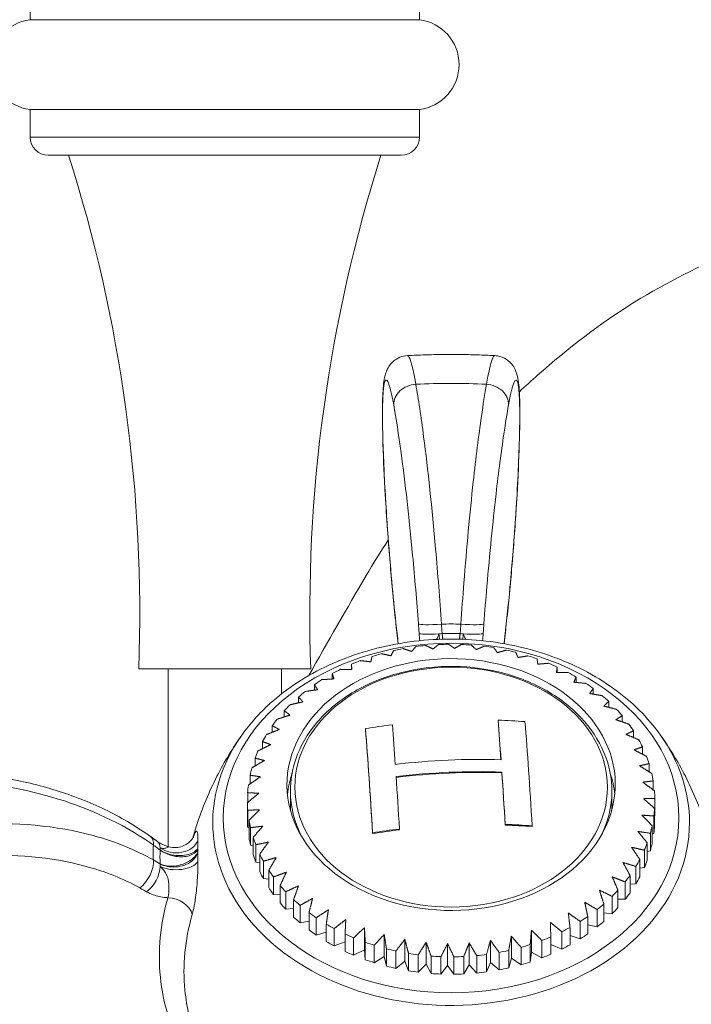
# Model space of a CAD drawing. Units: inches. Extents: x 0 to 1426, y 0 to 1008.
# Drawn here: x 813 to 843, y 859 to 903 of the extents above; entities that cross this region are included whole.
import ezdxf

# ---------------------------------------------------------------- set-up
doc = ezdxf.new("R2010")
doc.units = ezdxf.units.IN
doc.header["$MEASUREMENT"] = 0
doc.layers.get('Defpoints').update_dxf_attribs({"color": 251})
doc.styles.add('Text_Std', font='arial.ttf')
doc.dimstyles.new('Dim_Std', dxfattribs={"dimscale": 4.8, "dimtxt": 2, "dimasz": 2, "dimexe": 2, "dimexo": 2, "dimgap": 0.5, "dimtad": 1, "dimdec": 0, "dimzin": 0, "dimdsep": 46, "dimtxsty": 'Text_Std', "dimblk": 'ARCHTICK', "dimcen": 0.09, "dimclrd": 256, "dimclre": 256, "dimclrt": 256, "dimadec": 0, "dimazin": 0, "dimtfac": 1, "dimtdec": 0, "dimtofl": 0, "dimtmove": 2, "dimatfit": 3, "dimldrblk": 'CLOSEDBLANK', "dimfxl": 1, "dimtolj": 1, "dimtzin": 0, "dimlwd": -1, "dimlwe": -1, "dimarcsym": 1})

# ---------------------------------------------------------------- blocks, each defined once
blk = doc.blocks.new('_ArchTick')
at = {"color": 0, "linetype": 'ByBlock', "const_width": 0.15}
blk.add_lwpolyline([(-0.5, -0.5), (0.5, 0.5)], dxfattribs=at)
blk = doc.blocks.new('*D33')
at = {"transparency": 16777216}
for p, q in [((801.949, 872.529), (801.949, 957.758)), ((911.723, 891.414), (911.723, 957.758)), ((801.949, 948.158), (911.723, 948.158))]:
    blk.add_line(p, q, dxfattribs=at)
at = {"layer": 'Defpoints', "color": 0, "transparency": 16777216}
for p in [(911.723, 948.158), (911.723, 881.814), (801.949, 862.929)]:
    blk.add_point(p, dxfattribs=at)
at = {"transparency": 16777216, "xscale": 9.6, "yscale": 9.6, "zscale": 9.6, "rotation": 180}
blk.add_blockref('_ArchTick', (801.949, 948.158), dxfattribs=at)
at = {"transparency": 16777216, "xscale": 9.6, "yscale": 9.6, "zscale": 9.6}
blk.add_blockref('_ArchTick', (911.723, 948.158), dxfattribs=at)
at = {"transparency": 16777216, "insert": (856.836, 955.459), "char_height": 9.6, "attachment_point": 5, "style": 'Text_Std'}
blk.add_mtext('\\A1;110', dxfattribs=at)
blk = doc.blocks.new('_ClosedBlank')
at = {"color": 0, "linetype": 'ByBlock', "lineweight": -2}
for p, q in [((-1, 0.1667), (0, 0)), ((-1, 0.1667), (-1, -0.1667)), ((0, 0), (-1, -0.1667))]:
    blk.add_line(p, q, dxfattribs=at)

msp = doc.modelspace()

# ---------------------------------------------------------------- linework, layer by layer
at = {"linetype": 'Continuous', "lineweight": 0, "extrusion": (0, 1, 0)}
for p, q in [((813.349, 903.712), (813.349, 902.501)), ((830.549, 903.712), (830.549, 902.501)), ((813.349, 902.501), (829.596, 902.501)), ((829.596, 902.501), (830.549, 902.501)), ((813.349, 898.532), (829.596, 898.532)), ((813.349, 898.532), (813.349, 897.312)), ((829.596, 898.532), (830.549, 898.532)), ((830.549, 898.532), (830.549, 897.312)), ((813.349, 897.312), (829.596, 897.312)), ((829.596, 897.312), (830.549, 897.312)), ((828.885, 896.512), (814.149, 896.512)), ((829.749, 896.512), (828.885, 896.512)), ((818.149, 873.812), (825.328, 873.812)), ((819.449, 865.958), (819.449, 873.812)), ((824.449, 872.701), (824.449, 873.812)), ((825.328, 873.812), (825.749, 873.812)), ((827.549, 873.782), (827.549, 874.019)), ((836.635, 873.891), (836.635, 873.654)), ((826.698, 873.365), (826.698, 873.603)), ((837.466, 873.451), (837.466, 873.211)), ((825.912, 872.872), (825.912, 873.116)), ((838.227, 872.943), (838.227, 872.696)), ((825.203, 872.311), (825.203, 872.566)), ((838.91, 872.372), (838.91, 872.113)), ((824.579, 871.687), (824.579, 871.957)), ((839.505, 871.747), (839.505, 871.471)), ((824.047, 871.009), (824.047, 871.299)), ((828.165, 871.174), (828.165, 871.141)), ((834.024, 871.545), (834.024, 871.512)), ((840.005, 871.074), (840.005, 870.777)), ((823.614, 870.284), (823.614, 870.599)), ((840.404, 870.362), (840.404, 870.039)), ((823.287, 869.521), (823.287, 869.866)), ((840.696, 869.621), (840.696, 869.264)), ((823.068, 868.727), (823.068, 869.11)), ((834.191, 869.254), (834.191, 869.222)), ((840.879, 868.859), (840.879, 868.462)), ((822.961, 867.909), (822.961, 868.34)), ((824.849, 867.833), (824.849, 868.403)), ((839.049, 867.833), (839.049, 868.403)), ((840.949, 868.086), (840.949, 867.317)), ((822.95, 867.901), (822.95, 867.131)), ((840.938, 866.878), (840.938, 867.647)), ((822.967, 866.796), (822.967, 867.565)), ((840.906, 867.312), (840.906, 866.543)), ((840.949, 867.317), (840.938, 867.313)), ((823.02, 866.777), (822.967, 866.796)), ((823.02, 867.128), (823.02, 866.359)), ((823.086, 866.027), (823.086, 866.796)), ((834.34, 866.94), (834.34, 866.907)), ((835.527, 866.878), (835.527, 866.845)), ((840.831, 866.108), (840.831, 866.877)), ((823.203, 866.366), (823.203, 865.597)), ((828.481, 866.568), (828.481, 866.535)), ((829.668, 866.735), (829.668, 866.702)), ((840.75, 866.547), (840.75, 865.778)), ((840.906, 866.543), (840.831, 866.519)), ((823.203, 865.997), (823.086, 866.027)), ((823.316, 865.272), (823.316, 866.042)), ((840.612, 865.351), (840.612, 866.121)), ((823.495, 865.625), (823.495, 864.855)), ((840.484, 865.8), (840.484, 865.031)), ((840.75, 865.778), (840.612, 865.747)), ((823.495, 865.244), (823.316, 865.272)), ((823.655, 864.543), (823.655, 865.312)), ((840.11, 865.08), (840.11, 864.311)), ((840.285, 864.619), (840.285, 865.388)), ((840.484, 865.031), (840.285, 865.005)), ((823.894, 864.913), (823.894, 864.144)), ((824.099, 863.847), (824.099, 864.616)), ((839.852, 863.919), (839.852, 864.688)), ((823.894, 864.526), (823.655, 864.543)), ((824.394, 864.24), (824.394, 863.471)), ((839.634, 864.397), (839.634, 863.628)), ((840.11, 864.311), (839.852, 864.3)), ((824.394, 863.851), (824.099, 863.847)), ((824.641, 863.194), (824.641, 863.963)), ((839.061, 863.76), (839.061, 862.99)), ((839.32, 863.261), (839.32, 864.03)), ((824.989, 863.615), (824.989, 862.845)), ((825.274, 862.591), (825.274, 863.36)), ((838.696, 862.652), (838.696, 863.421)), ((839.634, 863.628), (839.32, 863.641)), ((824.989, 863.229), (824.641, 863.194)), ((825.672, 863.044), (825.672, 862.275)), ((837.986, 862.101), (837.986, 862.87)), ((838.398, 863.175), (838.398, 862.406)), ((839.061, 862.99), (838.696, 863.038)), ((825.672, 862.666), (825.274, 862.591)), ((825.992, 862.046), (825.992, 862.816)), ((826.433, 862.536), (826.433, 861.766)), ((837.655, 862.651), (837.655, 861.882)), ((838.398, 862.406), (837.986, 862.497)), ((826.433, 862.172), (825.992, 862.046)), ((826.785, 861.567), (826.785, 862.336)), ((827.264, 862.096), (827.264, 861.327)), ((828.121, 861.399), (828.121, 862.37)), ((828.995, 861.107), (828.995, 862.078)), ((834.609, 861.028), (834.609, 861.999)), ((835.496, 861.296), (835.496, 862.266)), ((836.84, 862.195), (836.84, 861.425)), ((837.201, 861.615), (837.201, 862.384)), ((837.655, 861.882), (837.201, 862.026)), ((827.264, 861.753), (826.785, 861.567)), ((827.643, 861.159), (827.643, 861.928)), ((828.154, 861.73), (828.154, 860.961)), ((828.555, 860.827), (828.555, 861.596)), ((829.906, 860.892), (829.906, 861.862)), ((830.843, 860.756), (830.843, 861.727)), ((831.793, 860.702), (831.793, 861.672)), ((832.746, 860.729), (832.746, 861.7)), ((833.688, 860.838), (833.688, 861.809)), ((835.443, 860.858), (835.443, 861.628)), ((835.963, 861.811), (835.963, 861.042)), ((836.35, 861.199), (836.35, 861.968)), ((836.84, 861.425), (836.35, 861.633)), ((828.121, 861.399), (827.643, 861.159)), ((828.154, 860.961), (828.121, 861.399)), ((828.995, 861.107), (828.555, 860.827)), ((829.091, 860.674), (828.995, 861.107)), ((829.091, 861.444), (829.091, 860.674)), ((829.509, 860.575), (829.509, 861.345)), ((830.065, 861.239), (830.065, 860.47)), ((830.495, 860.408), (830.495, 861.177)), ((831.062, 861.12), (831.062, 860.35)), ((833.077, 861.14), (833.077, 860.371)), ((833.51, 860.421), (833.51, 861.191)), ((834.07, 861.28), (834.07, 860.511)), ((834.492, 860.598), (834.492, 861.367)), ((835.036, 861.505), (835.036, 860.736)), ((835.496, 861.296), (835.443, 860.858)), ((835.963, 861.042), (835.496, 861.296)), ((829.906, 860.892), (829.509, 860.575)), ((830.065, 860.47), (829.906, 860.892)), ((830.843, 860.756), (830.495, 860.408)), ((831.062, 860.35), (830.843, 860.756)), ((831.498, 860.325), (831.498, 861.095)), ((831.793, 860.702), (831.498, 860.325)), ((832.07, 860.317), (831.793, 860.702)), ((832.07, 861.087), (832.07, 860.317)), ((832.508, 860.33), (832.508, 861.099)), ((832.746, 860.729), (832.508, 860.33)), ((833.077, 860.371), (832.746, 860.729)), ((833.688, 860.838), (833.51, 860.421)), ((834.07, 860.511), (833.688, 860.838)), ((834.609, 861.028), (834.492, 860.598)), ((835.036, 860.736), (834.609, 861.028))]:
    msp.add_line(p, q, dxfattribs=at)
at = {"linetype": 'Continuous', "lineweight": 0, "extrusion": (0, 0, -1)}
for centre, radius, start, end in [((-813.599, 900.516), 2, 277.1808, 82.8192), ((-830.299, 900.516), 2, 97.1808, 262.8192), ((-814.149, 897.312), 0.8, 270, 360), ((-829.749, 897.312), 0.8, 180, 270), ((-751.304, 876.245), 66.89, 162.36269, 182.08445), ((-892.595, 876.245), 66.89, 357.91555, 17.63731)]:
    msp.add_arc(centre, radius, start, end, dxfattribs=at)
for centre, major_axis, ratio, start_param, end_param in [((830.407, 885.559), (-0.984, -0.178), 0.82663, 0.119356, 1.701668), ((831.949, 867.569), (24.569, 0), 0.767502, -1.634335, -1.507258), ((833.492, 885.559), (0.984, -0.178), 0.82663, -1.701668, -0.119356), ((829.914, 885.132), (-1, 0), 0.767502, -0.10472, 0), ((833.984, 885.132), (1, 0), 0.767502, 0, 0.10472), ((831.949, 865.695), (13.161, 0), 0.767502, -1.603347, -1.538246), ((831.949, 867.224), (-10.064, 0), 0.767502, -3.141592653589792, 3.141592653589794), ((831.949, 868.584), (-6.904, 0), 0.767502, -3.194214, 3.088971), ((831.793, 858.824), (19.783, 1.358), 0.640159, -1.711173, -1.650483), ((829.508, 856.452), (0.804, -19.884), 0.033717, -2.415582, -2.291164), ((831.793, 858.824), (19.783, 1.358), 0.640159, -1.413999, -1.353407), ((835.368, 856.689), (0.798, -19.74), 0.033717, -2.416687, -2.111797), ((831.923, 856.935), (19.997, 1.372), 0.640159, -1.649155, -1.415211), ((829.508, 856.452), (0.804, -19.884), 0.033717, -2.255542, -2.112927), ((6198.096, 4173.462), (-7579.32, 711.07), 0.665911, -0.84606, -0.846005), ((831.949, 865.695), (-13.161, 0), 0.767502, -0.032551, 0.032551), ((831.949, 865.778), (-11.194, 0), 0.767502, -0.006837, 0.006837), ((819.806, 865.434), (1, 0.004), 0.498311, 0.286422, 2.361344)]:
    msp.add_ellipse(centre, major_axis=major_axis, ratio=ratio, start_param=start_param, end_param=end_param, dxfattribs=at)
at = {"linetype": 'Continuous', "lineweight": 0}
for centre, major_axis, ratio, start_param, end_param in [((831.498, 875.88), (-0.997, -0.074), 0.090606, 0.067335, 1.587123), ((832.401, 875.88), (0.997, -0.074), 0.090606, -1.587123, -0.067335), ((831.53, 875.458), (-0.997, -0.074), 0.090548, 0.067335, 1.443815), ((831.53, 875.458), (0.997, 0.074), 0.090548, -1.697777, -1.555598), ((831.29, 875.26), (-0.115, 0.993), 0.130666, -1.72937, -1.486116), ((831.949, 865.503), (-12.862, 0), 0.767502, -1.60175, -1.539842), ((832.369, 875.458), (0.997, -0.074), 0.090548, -1.585995, -1.443815), ((832.609, 875.26), (-0.115, -0.993), 0.130666, -1.655477, -1.412223), ((832.369, 875.458), (0.997, -0.074), 0.090548, -1.443815, -0.067335), ((831.949, 868.699), (-7.25, 0), 0.767502, -0.242757, 6.040428), ((831.949, 867.993), (-9, 0), 0.767502, -1.332966, -1.284344), ((831.949, 867.993), (-9, 0), 0.767502, -1.445166, -1.396544), ((831.949, 867.993), (-9, 0), 0.767502, -1.557366, -1.508743), ((831.949, 867.993), (-9, 0), 0.767502, -1.669565, -1.620943), ((831.949, 867.993), (-9, 0), 0.767502, -1.781765, -1.733143), ((831.949, 867.993), (-9, 0), 0.767502, -1.893965, -1.845343), ((831.949, 867.993), (-9, 0), 0.767502, -1.108567, -1.059944), ((831.949, 867.993), (-9, 0), 0.767502, -1.220766, -1.172144), ((831.949, 867.993), (-9, 0), 0.767502, -2.006165, -1.957542), ((831.949, 867.993), (-9, 0), 0.767502, -0.996367, -0.947745), ((831.949, 867.993), (-9, 0), 0.767502, -2.118364, -2.069742), ((831.949, 867.993), (-9, 0), 0.767502, -0.884167, -0.835545), ((831.949, 867.993), (-9, 0), 0.767502, -2.230564, -2.181942), ((831.949, 867.993), (-9, 0), 0.767502, -2.342764, -2.294141), ((831.949, 867.993), (-9, 0), 0.767502, -0.771968, -0.723345), ((831.949, 867.993), (-9, 0), 0.767502, -2.454964, -2.406341), ((831.949, 867.993), (-9, 0), 0.767502, -0.659768, -0.611145), ((831.949, 867.993), (-9, 0), 0.767502, -2.567163, -2.518541), ((831.949, 867.993), (-9, 0), 0.767502, -0.547568, -0.498946), ((828.321, 856.404), (-0.796, 19.702), 0.033717, -1.030093, -0.724616), ((828.321, 856.404), (-0.794, 19.651), 0.033717, -1.030495, -0.724222), ((834.18, 856.641), (-0.805, 19.909), 0.033717, -0.85046, -0.726197), ((834.18, 856.641), (-0.803, 19.859), 0.033717, -0.848225, -0.725816), ((831.949, 867.993), (-9, 0), 0.767502, -2.679363, -2.630741), ((831.949, 867.022), (-10.529, 0), 0.767502, -0.498292, 3.141593), ((831.949, 867.993), (-9, 0), 0.767502, -0.435368, -0.386746), ((831.949, 867.022), (10.529, 0), 0.767502, 0, 0.498292), ((831.949, 867.993), (9, 0), 0.767502, 0.35003, 0.398652), ((831.949, 867.993), (-9, 0), 0.767502, -0.323169, -0.274546), ((831.949, 867.993), (9, 0), 0.767502, 0.23783, 0.286453), ((831.949, 867.993), (-9, 0), 0.767502, -0.210969, -0.162346), ((831.949, 867.833), (-7.25, 0), 0.767502, -0.242757, -0.077842), ((831.949, 867.833), (-7.25, 0), 0.767502, -0.250764, -0.242757), ((831.96, 856.392), (-20.002, -1.373), 0.640159, -1.726353, -1.49247), ((831.96, 856.392), (-19.952, -1.369), 0.640159, -1.726633, -1.492272), ((834.18, 856.641), (-0.805, 19.909), 0.033717, -1.028474, -0.886038), ((834.18, 856.641), (-0.803, 19.859), 0.033717, -1.028864, -0.886064), ((831.949, 867.833), (7.25, 0), 0.767502, 0.077842, 0.250764), ((831.949, 867.993), (9, 0), 0.767502, 0.12563, 0.174253), ((831.949, 867.993), (-9, 0), 0.767502, -0.098769, -0.050147), ((831.949, 868.403), (-7.1, 0), 0.767502, 0, 0.375496), ((831.949, 868.403), (7.1, 0), 0.767502, -0.375496, 0), ((831.949, 867.993), (9, 0), 0.767502, 0.013431, 0.062053), ((831.949, 867.993), (-9, 0), 0.767502, 0.013431, 0.062053), ((831.949, 867.833), (-7.1, 0), 0.767502, 0, 0.055056), ((831.949, 867.833), (7.1, 0), 0.767502, -0.055056, 0), ((831.949, 867.993), (9, 0), 0.767502, -0.098769, -0.050147), ((831.949, 867.224), (-9, 0), 0.767502, 0.013431, 0.062053), ((831.949, 867.993), (-9, 0), 0.767502, 0.12563, 0.174253), ((832.109, 854.225), (-19.773, -1.357), 0.640159, -1.788277, -1.727653), ((832.109, 854.225), (-19.722, -1.353), 0.640159, -1.788725, -1.727943), ((831.949, 867.993), (9, 0), 0.767502, -0.210969, -0.162346), ((831.949, 867.224), (9, 0), 0.767502, -0.098769, -0.050147), ((818.088, 865.588), (0.586, 0.81), 0.494555, -0.696303, 0), ((6174.961, 4159.636), (7546.714, -707.505), 0.665953, -2.295633, -2.295577), ((831.949, 867.224), (-9, 0), 0.767502, 0.12563, 0.174253), ((831.949, 867.993), (-9, 0), 0.767502, 0.23783, 0.286453), ((832.109, 854.225), (-19.773, -1.357), 0.640159, -1.491045, -1.430324), ((832.109, 854.225), (-19.722, -1.353), 0.640159, -1.490727, -1.429846), ((818.387, 865.372), (0.586, 0.81), 0.49452, -0.55302, 0), ((818.387, 865.372), (0.586, 0.81), 0.49452, -0.6952, -0.55302), ((819.806, 866.446), (1, -0.006), 0.764368, -2.354856, -0.279934), ((831.949, 867.993), (9, 0), 0.767502, -0.323169, -0.274546), ((831.949, 867.224), (9, 0), 0.767502, -0.210969, -0.162346), ((831.949, 865.503), (-12.862, 0), 0.767502, -0.030954, 0.030954), ((831.949, 867.224), (-9, 0), 0.767502, 0.23783, 0.286453), ((831.949, 867.993), (-9, 0), 0.767502, 0.35003, 0.398652), ((818.088, 864.895), (0.49, 0.872), 0.589441, -2.232067, -0.712279), ((818.387, 864.727), (0.49, 0.872), 0.589412, -2.2321, -0.85562), ((818.387, 864.727), (0.49, 0.872), 0.589412, -0.85562, -0.71344), ((831.949, 867.993), (9, 0), 0.767502, -0.435368, -0.386746), ((831.949, 867.224), (9, 0), 0.767502, -0.323169, -0.274546), ((831.949, 867.224), (-9, 0), 0.767502, 0.35003, 0.398652), ((831.949, 867.993), (9, 0), 0.767502, -2.679363, -2.630741), ((831.949, 867.993), (9, 0), 0.767502, -0.547568, -0.498946), ((831.949, 867.224), (9, 0), 0.767502, -0.435368, -0.386746), ((831.949, 867.993), (9, 0), 0.767502, -2.567163, -2.518541), ((831.949, 867.224), (9, 0), 0.767502, -2.679363, -2.630741), ((831.949, 867.993), (9, 0), 0.767502, -0.659768, -0.611145), ((831.949, 867.224), (9, 0), 0.767502, -0.547568, -0.498946), ((819.544, 862.936), (-0.961, 0.278), 0.741326, -2.74585, -1.252983), ((831.949, 867.224), (9, 0), 0.767502, -2.567163, -2.518541), ((831.949, 867.993), (9, 0), 0.767502, -2.454964, -2.406341), ((831.949, 867.993), (9, 0), 0.767502, -0.771968, -0.723345), ((831.949, 867.224), (9, 0), 0.767502, -2.454964, -2.406341), ((831.949, 867.993), (9, 0), 0.767502, -2.342764, -2.294141), ((831.949, 867.993), (9, 0), 0.767502, -0.884167, -0.835545), ((831.949, 867.224), (9, 0), 0.767502, -0.659768, -0.611145), ((831.949, 867.993), (9, 0), 0.767502, -2.230564, -2.181942), ((831.949, 867.224), (9, 0), 0.767502, -0.771968, -0.723345), ((831.949, 867.224), (9, 0), 0.767502, -2.342764, -2.294141), ((831.949, 867.993), (9, 0), 0.767502, -2.118364, -2.069742), ((831.949, 867.993), (9, 0), 0.767502, -0.996367, -0.947745), ((831.949, 867.224), (9, 0), 0.767502, -0.884167, -0.835545), ((831.949, 867.224), (9, 0), 0.767502, -2.230564, -2.181942), ((831.949, 867.993), (9, 0), 0.767502, -2.006165, -1.957542), ((831.949, 867.993), (9, 0), 0.767502, -1.220766, -1.172144), ((831.949, 867.993), (9, 0), 0.767502, -1.108567, -1.059944), ((831.949, 867.224), (9, 0), 0.767502, -0.996367, -0.947745), ((831.949, 867.224), (9, 0), 0.767502, -2.118364, -2.069742), ((831.949, 867.993), (9, 0), 0.767502, -1.893965, -1.845343), ((831.949, 867.993), (9, 0), 0.767502, -1.781765, -1.733143), ((831.949, 867.993), (9, 0), 0.767502, -1.669565, -1.620943), ((831.949, 867.993), (9, 0), 0.767502, -1.445166, -1.396544), ((831.949, 867.993), (9, 0), 0.767502, -1.332966, -1.284344), ((831.949, 867.224), (9, 0), 0.767502, -1.108567, -1.059944), ((831.949, 867.224), (9, 0), 0.767502, -2.006165, -1.957542), ((831.949, 867.224), (9, 0), 0.767502, -1.893965, -1.845343), ((831.949, 867.993), (9, 0), 0.767502, -1.557366, -1.508743), ((831.949, 867.224), (9, 0), 0.767502, -1.220766, -1.172144), ((831.949, 867.224), (9, 0), 0.767502, -1.781765, -1.733143), ((831.949, 867.224), (9, 0), 0.767502, -1.669565, -1.620943), ((831.949, 867.224), (9, 0), 0.767502, -1.557366, -1.508743), ((831.949, 867.224), (9, 0), 0.767502, -1.445166, -1.396544), ((831.949, 867.224), (9, 0), 0.767502, -1.332966, -1.284344)]:
    msp.add_ellipse(centre, major_axis=major_axis, ratio=ratio, start_param=start_param, end_param=end_param, dxfattribs=at)
for points, knots in [([(834.962, 886.06), (835.23, 886.307), (835.5, 886.551), (837.112, 887.982), (838.539, 889.089), (841.474, 890.892), (842.96, 891.636), (846.074, 892.971), (847.712, 893.555), (851.614, 894.86), (853.946, 895.432), (858.108, 895.982), (859.928, 896.096), (864.01, 896.246), (866.278, 896.108), (870.916, 895.785), (873.292, 895.542), (878.362, 894.756), (881.06, 894.178), (884.342, 893.196), (884.991, 892.988), (885.634, 892.766)], [17.362965, 17.362965, 17.362965, 17.362965, 18.452413, 18.452413, 23.829126, 23.829126, 28.786617, 28.786617, 33.99387, 33.99387, 41.130463, 41.130463, 46.588891, 46.588891, 53.383694, 53.383694, 60.535936, 60.535936, 68.774451, 68.774451, 70.815591, 70.815591, 70.815591, 70.815591]), ([(830.021, 887.657), (829.901, 887.65), (829.783, 887.622), (829.574, 887.536), (829.485, 887.477), (829.332, 887.351), (829.275, 887.284), (829.175, 887.147), (829.142, 887.082), (829.072, 886.931), (829.051, 886.859), (828.998, 886.658), (828.981, 886.543), (828.952, 886.289), (828.941, 886.152), (828.925, 885.848), (828.92, 885.681), (828.915, 885.382), (828.914, 885.26), (828.914, 885.132)], [0.3877333, 0.3877333, 0.3877333, 0.3877333, 0.4029787, 0.4029787, 0.4194944, 0.4194944, 0.4397893, 0.4397893, 0.4665854, 0.4665854, 0.5117344, 0.5117344, 0.6025998, 0.6025998, 0.6934651, 0.6934651, 0.7843305, 0.7843305, 0.8420601, 0.8420601, 0.8420601, 0.8420601]), ([(830.021, 887.657), (830.277, 887.67), (830.534, 887.681), (831.049, 887.697), (831.306, 887.702), (831.821, 887.708), (832.078, 887.708), (832.593, 887.702), (832.85, 887.697), (833.364, 887.681), (833.621, 887.67), (833.878, 887.657)], [1.5024689, 1.5024689, 1.5024689, 1.5024689, 1.5297999, 1.5297999, 1.5571308, 1.5571308, 1.5844618, 1.5844618, 1.6117928, 1.6117928, 1.6391238, 1.6391238, 1.6391238, 1.6391238]), ([(830.389, 886.388), (830.267, 887.096), (830.154, 887.528), (830.049, 887.649), (830.034, 887.657), (830.021, 887.657)], [0, 0, 0, 0, 0.3322813, 0.3322813, 0.3877333, 0.3877333, 0.3877333, 0.3877333]), ([(833.878, 887.657), (833.843, 887.658), (833.804, 887.602), (833.686, 887.288), (833.6, 886.913), (833.509, 886.388)], [0.4543268, 0.4543268, 0.4543268, 0.4543268, 0.5955111, 0.5955111, 0.8420601, 0.8420601, 0.8420601, 0.8420601]), ([(834.984, 885.132), (834.984, 885.334), (834.982, 885.52), (834.973, 885.863), (834.966, 886.019), (834.946, 886.303), (834.933, 886.43), (834.896, 886.676), (834.879, 886.787), (834.791, 887.011), (834.764, 887.074), (834.665, 887.234), (834.594, 887.335), (834.368, 887.51), (834.249, 887.578), (834.034, 887.639), (833.956, 887.652), (833.878, 887.657)], [0, 0, 0, 0, 0.0908654, 0.0908654, 0.1817307, 0.1817307, 0.2725961, 0.2725961, 0.3634614, 0.3634614, 0.3936241, 0.3936241, 0.424617, 0.424617, 0.4443764, 0.4443764, 0.4543268, 0.4543268, 0.4543268, 0.4543268]), ([(828.92, 885.052), (828.92, 885.471), (828.93, 885.814), (828.983, 886.472), (829.041, 886.641), (829.199, 886.467), (829.301, 886.092), (829.413, 885.478)], [-0.8420601, -0.8420601, -0.8420601, -0.8420601, -0.6459913, -0.6459913, -0.3322813, -0.3322813, 0, 0, 0, 0]), ([(831.521, 875.791), (831.446, 876.898), (831.359, 878.018), (831.105, 880.915), (830.922, 882.632), (830.619, 884.961), (830.502, 885.747), (830.389, 886.388)], [0, 0, 0, 0, 0.305412, 0.305412, 0.812947, 0.812947, 1.130157, 1.130157, 1.130157, 1.130157]), ([(833.509, 886.388), (833.436, 885.972), (833.361, 885.495), (833.165, 884.121), (833.044, 883.142), (832.775, 880.693), (832.633, 879.162), (832.463, 877.004), (832.419, 876.395), (832.378, 875.791)], [0, 0, 0, 0, 0.205853, 0.205853, 0.535218, 0.535218, 0.963393, 0.963393, 1.130157, 1.130157, 1.130157, 1.130157]), ([(834.486, 885.478), (834.569, 885.934), (834.647, 886.259), (834.787, 886.617), (834.849, 886.626), (834.928, 886.328), (834.952, 886.095), (834.975, 885.564), (834.979, 885.324), (834.979, 885.052)], [-0.8420601, -0.8420601, -0.8420601, -0.8420601, -0.5955111, -0.5955111, -0.3308395, -0.3308395, -0.127246, -0.127246, 0, 0, 0, 0]), ([(829.413, 885.478), (829.519, 884.893), (829.63, 884.175), (829.917, 882.048), (830.093, 880.48), (830.342, 877.834), (830.428, 876.811), (830.504, 875.8)], [-1.130157, -1.130157, -1.130157, -1.130157, -0.812947, -0.812947, -0.305412, -0.305412, 0, 0, 0, 0]), ([(833.395, 875.8), (833.436, 876.352), (833.481, 876.907), (833.649, 878.879), (833.787, 880.277), (834.045, 882.514), (834.161, 883.408), (834.347, 884.663), (834.417, 885.098), (834.486, 885.478)], [-1.130157, -1.130157, -1.130157, -1.130157, -0.963393, -0.963393, -0.535218, -0.535218, -0.205853, -0.205853, 0, 0, 0, 0]), ([(828.914, 885.132), (828.914, 884.578), (828.929, 883.928), (828.984, 882.49), (829.024, 881.704), (829.128, 880.067), (829.192, 879.218), (829.335, 877.537), (829.414, 876.706), (829.536, 875.58), (829.573, 875.246), (829.612, 874.925)], [0, 0, 0, 0, 0.251426, 0.251426, 0.502853, 0.502853, 0.754279, 0.754279, 1.005705, 1.005705, 1.116045, 1.116045, 1.116045, 1.116045]), ([(829.615, 874.925), (829.579, 875.223), (829.544, 875.532), (829.381, 877.028), (829.263, 878.327), (829.091, 880.632), (829.029, 881.646), (828.943, 883.516), (828.92, 884.367), (828.92, 885.052)], [-1.120385, -1.120385, -1.120385, -1.120385, -1.016645, -1.016645, -0.631867, -0.631867, -0.320592, -0.320592, 0, 0, 0, 0]), ([(834.979, 885.052), (834.979, 884.722), (834.974, 884.353), (834.939, 882.995), (834.884, 881.854), (834.736, 879.594), (834.648, 878.491), (834.473, 876.614), (834.39, 875.823), (834.298, 875.038), (834.291, 874.981), (834.284, 874.925)], [-1.257132, -1.257132, -1.257132, -1.257132, -1.102667, -1.102667, -0.731688, -0.731688, -0.406493, -0.406493, -0.156344, -0.156344, -0.136747, -0.136747, -0.136747, -0.136747]), ([(834.287, 874.925), (834.326, 875.246), (834.363, 875.58), (834.485, 876.706), (834.564, 877.537), (834.707, 879.218), (834.771, 880.067), (834.875, 881.704), (834.915, 882.49), (834.97, 883.928), (834.984, 884.578), (834.984, 885.132)], [0.141086, 0.141086, 0.141086, 0.141086, 0.251426, 0.251426, 0.502853, 0.502853, 0.754279, 0.754279, 1.005705, 1.005705, 1.257132, 1.257132, 1.257132, 1.257132]), ([(825.664, 873.518), (826.486, 875.001), (827.34, 876.467), (828.5, 878.466), (828.828, 878.987), (829.173, 879.498)], [1.706066, 1.706066, 1.706066, 1.706066, 6.793402, 6.793402, 8.639454, 8.639454, 8.639454, 8.639454]), ([(830.504, 875.8), (830.509, 875.729), (830.514, 875.659), (830.525, 875.519), (830.53, 875.448), (830.535, 875.378)], [-0.04243338, -0.04243338, -0.04243338, -0.04243338, -0.02121669, -0.02121669, 0, 0, 0, 0]), ([(831.551, 875.369), (831.546, 875.439), (831.541, 875.51), (831.531, 875.65), (831.526, 875.72), (831.521, 875.791)], [0, 0, 0, 0, 0.02121669, 0.02121669, 0.04243338, 0.04243338, 0.04243338, 0.04243338]), ([(832.378, 875.791), (832.373, 875.72), (832.368, 875.65), (832.358, 875.51), (832.353, 875.439), (832.348, 875.369)], [0, 0, 0, 0, 0.02121669, 0.02121669, 0.04243338, 0.04243338, 0.04243338, 0.04243338]), ([(833.364, 875.378), (833.369, 875.448), (833.374, 875.519), (833.385, 875.659), (833.39, 875.729), (833.395, 875.8)], [-0.04243338, -0.04243338, -0.04243338, -0.04243338, -0.02121669, -0.02121669, 0, 0, 0, 0]), ([(841.198, 870.884), (840.654, 871.652), (839.954, 872.347), (838.305, 873.536), (837.353, 874.028), (835.296, 874.755), (834.191, 874.989), (831.942, 875.175), (830.798, 875.126), (828.587, 874.751), (827.52, 874.424), (825.57, 873.523), (824.688, 872.948), (823.471, 871.848), (823.054, 871.382), (822.701, 870.884)], [3.639885, 3.639885, 3.639885, 3.639885, 3.957867, 3.957867, 4.280681, 4.280681, 4.6052, 4.6052, 4.930038, 4.930038, 5.254832, 5.254832, 5.579014, 5.579014, 5.784893, 5.784893, 5.784893, 5.784893]), ([(831.41, 875.359), (831.38, 875.256), (831.348, 875.19), (831.311, 875.128), (831.306, 875.12), (831.301, 875.113)], [-0.2758074, -0.2758074, -0.2758074, -0.2758074, -0.25291615, -0.25291615, -0.24946181, -0.24946181, -0.24946181, -0.24946181]), ([(831.551, 875.369), (831.552, 875.366), (831.552, 875.363), (831.558, 875.28), (831.564, 875.201), (831.57, 875.123)], [-0.00096626, -0.00096626, -0.00096626, -0.00096626, 0, 0, 0.02390199, 0.02390199, 0.02390199, 0.02390199]), ([(831.585, 875.123), (831.582, 875.141), (831.58, 875.158), (831.568, 875.24), (831.559, 875.305), (831.551, 875.369)], [-1.30835497, -1.30835497, -1.30835497, -1.30835497, -1.29772246, -1.29772246, -1.25876418, -1.25876418, -1.25876418, -1.25876418]), ([(832.329, 875.123), (832.335, 875.201), (832.341, 875.28), (832.347, 875.363), (832.347, 875.366), (832.348, 875.369)], [0.09233788, 0.09233788, 0.09233788, 0.09233788, 0.10304406, 0.10304406, 0.10347687, 0.10347687, 0.10347687, 0.10347687]), ([(832.598, 875.113), (832.593, 875.12), (832.588, 875.128), (832.551, 875.19), (832.519, 875.256), (832.489, 875.359)], [-0.02634559, -0.02634559, -0.02634559, -0.02634559, -0.02289125, -0.02289125, 0, 0, 0, 0]), ([(839.049, 868.403), (839.049, 868.985), (838.93, 869.566), (838.467, 870.673), (838.12, 871.197), (837.232, 872.141), (836.687, 872.559), (835.453, 873.242), (834.763, 873.506), (833.311, 873.852), (832.549, 873.934), (831.03, 873.908), (830.273, 873.799), (828.84, 873.401), (828.165, 873.112), (826.965, 872.381), (826.441, 871.94), (825.602, 870.949), (825.286, 870.402), (824.93, 869.364), (824.849, 868.884), (824.849, 868.403)], [3.141593, 3.141593, 3.141593, 3.141593, 3.452624, 3.452624, 3.767187, 3.767187, 4.08752, 4.08752, 4.410904, 4.410904, 4.73512, 4.73512, 5.059442, 5.059442, 5.383608, 5.383608, 5.706733, 5.706733, 6.026304, 6.026304, 6.283185, 6.283185, 6.283185, 6.283185]), ([(822.701, 870.884), (822.506, 870.609), (822.315, 870.32), (821.948, 869.713), (821.77, 869.395), (821.433, 868.732), (821.273, 868.387), (820.976, 867.673), (820.838, 867.303), (820.649, 866.727), (820.589, 866.528), (820.532, 866.326)], [5.7848929, 5.7848929, 5.7848929, 5.7848929, 5.8479099, 5.8479099, 5.910927, 5.910927, 5.9739441, 5.9739441, 6.0369611, 6.0369611, 6.0694235, 6.0694235, 6.0694235, 6.0694235]), ([(843.367, 866.326), (843.31, 866.528), (843.249, 866.727), (843.061, 867.303), (842.923, 867.673), (842.626, 868.387), (842.466, 868.732), (842.129, 869.395), (841.951, 869.713), (841.583, 870.32), (841.393, 870.609), (841.198, 870.884)], [3.3553574, 3.3553574, 3.3553574, 3.3553574, 3.3878168, 3.3878168, 3.4508339, 3.4508339, 3.513851, 3.513851, 3.576868, 3.576868, 3.6398851, 3.6398851, 3.6398851, 3.6398851]), ([(807.603, 869.132), (808.371, 869.214), (809.16, 869.241), (810.747, 869.184), (811.545, 869.101), (813.118, 868.827), (813.893, 868.637), (815.387, 868.156), (816.106, 867.867), (817.461, 867.197), (818.095, 866.817), (818.675, 866.398)], [0, 0, 0, 0, 0.226031, 0.226031, 0.452063, 0.452063, 0.678094, 0.678094, 0.904125, 0.904125, 1.130157, 1.130157, 1.130157, 1.130157]), ([(807.43, 868.767), (808.147, 868.845), (808.885, 868.877), (810.82, 868.837), (812.028, 868.692), (814.71, 868.095), (816.155, 867.564), (817.904, 866.618), (818.367, 866.33), (818.795, 866.023)], [0, 0, 0, 0, 0.205853, 0.205853, 0.535218, 0.535218, 0.963393, 0.963393, 1.130157, 1.130157, 1.130157, 1.130157]), ([(818.795, 865.366), (818.01, 865.813), (817.112, 866.177), (814.516, 866.886), (812.683, 867.056), (809.689, 866.856), (808.535, 866.666), (807.43, 866.372)], [0, 0, 0, 0, 0.305412, 0.305412, 0.812947, 0.812947, 1.130157, 1.130157, 1.130157, 1.130157]), ([(819.476, 865.951), (819.579, 865.922), (819.69, 865.91), (819.9, 865.921), (819.996, 865.944), (820.172, 866.009), (820.245, 866.052), (820.371, 866.141), (820.416, 866.185), (820.484, 866.258), (820.505, 866.288), (820.537, 866.334), (820.547, 866.35), (820.562, 866.377), (820.566, 866.385), (820.569, 866.391), (820.569, 866.391), (820.569, 866.391)], [0.13508106, 0.13508106, 0.13508106, 0.13508106, 0.14149651, 0.14149651, 0.14808731, 0.14808731, 0.1561179, 0.1561179, 0.16639458, 0.16639458, 0.17732889, 0.17732889, 0.18859677, 0.18859677, 0.20213588, 0.20213588, 0.20811607, 0.20811607, 0.20811607, 0.20811607]), ([(820.766, 866.229), (820.766, 866.274), (820.765, 866.316), (820.763, 866.392), (820.761, 866.427), (820.752, 866.558), (820.738, 866.62), (820.692, 866.666), (820.655, 866.62), (820.591, 866.467), (820.573, 866.419), (820.554, 866.363)], [0, 0, 0, 0, 0.0228913, 0.0228913, 0.0457825, 0.0457825, 0.1195094, 0.1195094, 0.2156928, 0.2156928, 0.2499412, 0.2499412, 0.2499412, 0.2499412]), ([(818.795, 866.023), (818.845, 865.988), (818.895, 865.952), (818.994, 865.88), (819.044, 865.844), (819.094, 865.808)], [0, 0, 0, 0, 0.02121669, 0.02121669, 0.04243338, 0.04243338, 0.04243338, 0.04243338]), ([(819.476, 865.951), (819.435, 865.962), (819.395, 865.975), (819.317, 866.002), (819.28, 866.017), (819.208, 866.047), (819.174, 866.063), (819.109, 866.096), (819.079, 866.113), (819.023, 866.148), (818.997, 866.165), (818.973, 866.182)], [-0.09709028, -0.09709028, -0.09709028, -0.09709028, -0.07767222, -0.07767222, -0.05825417, -0.05825417, -0.03883611, -0.03883611, -0.01941806, -0.01941806, 0, 0, 0, 0]), ([(819.476, 865.951), (819.474, 865.951), (819.471, 865.951), (819.452, 865.945), (819.426, 865.918), (819.325, 865.888), (819.296, 865.882), (819.217, 865.88), (819.167, 865.882), (819.096, 865.909)], [-0.1350811, -0.1350811, -0.1350811, -0.1350811, -0.1195094, -0.1195094, -0.0457825, -0.0457825, -0.0228913, -0.0228913, 0, 0, 0, 0]), ([(820.75, 865.843), (820.755, 865.914), (820.759, 865.981), (820.761, 866.044), (820.762, 866.074), (820.763, 866.103), (820.765, 866.166), (820.765, 866.198), (820.766, 866.229)], [-0.05519793, -0.05519793, -0.05519793, -0.05519793, -0.02843931, -0.02843931, -0.02843931, -0.01568091, -0.01568091, 0, 0, 0, 0]), ([(807.813, 865.007), (808.823, 865.278), (809.877, 865.454), (812.611, 865.645), (814.285, 865.497), (816.655, 864.862), (817.476, 864.535), (818.193, 864.132)], [-1.130157, -1.130157, -1.130157, -1.130157, -0.812947, -0.812947, -0.305412, -0.305412, 0, 0, 0, 0]), ([(820.75, 865.843), (820.749, 865.844), (820.748, 865.844), (820.744, 865.842), (820.74, 865.839), (820.726, 865.827), (820.712, 865.812), (820.652, 865.759), (820.59, 865.711), (820.401, 865.626), (820.292, 865.595), (820.051, 865.56), (819.921, 865.556), (819.66, 865.579), (819.53, 865.606), (819.295, 865.688), (819.19, 865.74), (819.099, 865.805), (819.096, 865.806), (819.094, 865.808)], [0, 0, 0, 0, 0.0017643, 0.0017643, 0.0055795, 0.0055795, 0.0150937, 0.0150937, 0.0333181, 0.0333181, 0.0508714, 0.0508714, 0.0684935, 0.0684935, 0.0861865, 0.0861865, 0.1030441, 0.1030441, 0.1034769, 0.1034769, 0.1034769, 0.1034769]), ([(819.094, 865.808), (819.164, 865.754), (819.245, 865.704), (819.473, 865.596), (819.632, 865.548), (819.997, 865.494), (820.204, 865.504), (820.556, 865.608), (820.694, 865.709), (820.756, 865.837)], [0, 0, 0, 0, 0.059993, 0.059993, 0.1559818, 0.1559818, 0.2807673, 0.2807673, 0.4161423, 0.4161423, 0.4161423, 0.4161423]), ([(820.756, 865.72), (820.697, 865.578), (820.57, 865.438), (820.261, 865.238), (820.094, 865.168), (819.788, 865.099), (819.652, 865.086), (819.424, 865.097), (819.329, 865.112), (819.19, 865.154), (819.14, 865.174), (819.094, 865.197)], [-2.9336707, -2.9336707, -2.9336707, -2.9336707, -2.8051963, -2.8051963, -2.6998531, -2.6998531, -2.6188199, -2.6188199, -2.5564866, -2.5564866, -2.5175284, -2.5175284, -2.5175284, -2.5175284]), ([(819.094, 865.197), (819.096, 865.196), (819.099, 865.194), (819.19, 865.144), (819.295, 865.106), (819.53, 865.059), (819.66, 865.05), (819.921, 865.069), (820.051, 865.096), (820.292, 865.184), (820.401, 865.243), (820.59, 865.393), (820.652, 865.472), (820.712, 865.576), (820.726, 865.608), (820.74, 865.646), (820.744, 865.658), (820.748, 865.676), (820.749, 865.682), (820.75, 865.688)], [-0.0009663, -0.0009663, -0.0009663, -0.0009663, 0, 0, 0.0376352, 0.0376352, 0.0771356, 0.0771356, 0.1164776, 0.1164776, 0.1556661, 0.1556661, 0.1963528, 0.1963528, 0.2175937, 0.2175937, 0.2261112, 0.2261112, 0.2300501, 0.2300501, 0.2300501, 0.2300501]), ([(820.756, 865.837), (820.756, 865.838), (820.755, 865.838), (820.753, 865.84), (820.752, 865.841), (820.75, 865.843)], [0.234025313, 0.234025313, 0.234025313, 0.234025313, 0.234803685, 0.234803685, 0.237996318, 0.237996318, 0.237996318, 0.237996318]), ([(820.75, 865.688), (820.752, 865.696), (820.753, 865.705), (820.755, 865.715), (820.756, 865.718), (820.756, 865.72)], [-0.000639206, -0.000639206, -0.000639206, -0.000639206, 0.00198261, 0.00198261, 0.002621816, 0.002621816, 0.002621816, 0.002621816]), ([(820.766, 865.297), (820.765, 865.339), (820.765, 865.38), (820.763, 865.451), (820.762, 865.482), (820.761, 865.513), (820.759, 865.576), (820.755, 865.634), (820.75, 865.688)], [-0.02843931, -0.02843931, -0.02843931, -0.02843931, -0.0127584, -0.0127584, 0, 0, 0, 0.02675863, 0.02675863, 0.02675863, 0.02675863]), ([(819.094, 865.197), (819.044, 865.225), (818.994, 865.253), (818.895, 865.31), (818.845, 865.338), (818.795, 865.366)], [0, 0, 0, 0, 0.02121669, 0.02121669, 0.04243338, 0.04243338, 0.04243338, 0.04243338]), ([(819.096, 865.081), (819.167, 865.008), (819.217, 864.956), (819.296, 864.859), (819.325, 864.815), (819.398, 864.683), (819.425, 864.6), (819.477, 864.376), (819.484, 864.238), (819.482, 864.013), (819.475, 863.921), (819.457, 863.789), (819.449, 863.742), (819.439, 863.7)], [-0.2758074, -0.2758074, -0.2758074, -0.2758074, -0.2529162, -0.2529162, -0.2300249, -0.2300249, -0.18232, -0.18232, -0.1012889, -0.1012889, -0.0389573, -0.0389573, 0, 0, 0, 0]), ([(820.51, 862.954), (820.533, 863.034), (820.555, 863.123), (820.609, 863.373), (820.638, 863.545), (820.695, 863.965), (820.72, 864.219), (820.747, 864.619), (820.754, 864.766), (820.761, 864.976), (820.763, 865.043), (820.765, 865.173), (820.766, 865.236), (820.766, 865.297)], [0, 0, 0, 0, 0.0389573, 0.0389573, 0.1012889, 0.1012889, 0.18232, 0.18232, 0.2300249, 0.2300249, 0.2529162, 0.2529162, 0.2758074, 0.2758074, 0.2758074, 0.2758074]), ([(818.193, 864.132), (818.243, 864.104), (818.293, 864.076), (818.392, 864.02), (818.442, 863.992), (818.492, 863.964)], [-0.04243338, -0.04243338, -0.04243338, -0.04243338, -0.02121669, -0.02121669, 0, 0, 0, 0]), ([(818.492, 863.964), (818.583, 863.912), (818.684, 863.867), (818.963, 863.769), (819.152, 863.728), (819.38, 863.704), (819.41, 863.702), (819.439, 863.7)], [2.5175284, 2.5175284, 2.5175284, 2.5175284, 2.5564866, 2.5564866, 2.6188199, 2.6188199, 2.627999, 2.627999, 2.627999, 2.627999]), ([(819.439, 863.7), (819.1, 862.527), (818.987, 861.345), (819.219, 859.036), (819.564, 857.91), (820.128, 856.847)], [0, 0, 0, 0, 0.545704, 0.545704, 1.091408, 1.091408, 1.091408, 1.091408]), ([(820.381, 858.477), (820.291, 858.849), (820.227, 859.226), (820.078, 860.707), (820.186, 861.835), (820.51, 862.954)], [-0.7341751, -0.7341751, -0.7341751, -0.7341751, -0.5457039, -0.5457039, 0, 0, 0, 0])]:
    msp.add_open_spline(points, degree=3, knots=knots, dxfattribs=at)
for points in [[(829.099, 886.989), (829.111, 887.018), (829.126, 887.049), (829.144, 887.084)], [(830.535, 875.378), (830.543, 875.271), (830.552, 875.164), (830.561, 875.057)], [(832.348, 875.369), (832.338, 875.287), (832.326, 875.204), (832.314, 875.123)], [(833.338, 875.057), (833.347, 875.164), (833.356, 875.271), (833.364, 875.378)]]:
    msp.add_open_spline(points, degree=3, dxfattribs=at)
for points, weights in [([(829.406, 874.619), (829.347, 874.503), (829.29, 874.391)], [1, 1.00208450127, 1.0031001584]), ([(830.21, 874.581), (830.025, 874.643), (829.829, 874.707)], [1.0031001584, 1.00208450127, 1]), ([(830.389, 874.796), (830.297, 874.686), (830.21, 874.581)], [1, 1.00208450127, 1.0031001584]), ([(831.153, 874.69), (830.992, 874.767), (830.822, 874.847)], [1.0031001584, 1.00208450127, 1]), ([(831.391, 874.888), (831.269, 874.787), (831.153, 874.69)], [1, 1.00208450127, 1.0031001584]), ([(832.105, 874.718), (831.971, 874.807), (831.829, 874.9)], [1.0031001584, 1.00208450127, 1]), ([(832.401, 874.892), (832.249, 874.803), (832.105, 874.718)], [1, 1.00208450127, 1.0031001584]), ([(833.056, 874.663), (832.95, 874.763), (832.837, 874.867)], [1.0031001584, 1.00208450127, 1]), ([(833.404, 874.81), (833.225, 874.735), (833.056, 874.663)], [1, 1.00208450127, 1.0031001584]), ([(833.993, 874.527), (833.916, 874.635), (833.834, 874.748)], [1.0031001584, 1.00208450127, 1]), ([(834.389, 874.642), (834.185, 874.584), (833.993, 874.527)], [1, 1.00208450127, 1.0031001584]), ([(828.403, 874.124), (828.176, 874.15), (827.936, 874.176)], [1.0031001584, 1.00208450127, 1]), ([(828.456, 874.359), (828.428, 874.239), (828.403, 874.124)], [1, 1.00208450127, 1.0031001584]), ([(829.29, 874.391), (829.083, 874.436), (828.863, 874.482)], [1.0031001584, 1.00208450127, 1]), ([(834.904, 874.312), (834.857, 874.425), (834.808, 874.543)], [1.0031001584, 1.00208450127, 1]), ([(835.344, 874.391), (835.118, 874.351), (834.904, 874.312)], [1, 1.00208450127, 1.0031001584]), ([(835.777, 874.02), (835.762, 874.136), (835.745, 874.257)], [1.0031001584, 1.00208450127, 1]), ([(827.56, 873.782), (827.317, 873.788), (827.059, 873.792)], [1.0031001584, 1.00208450127, 1]), ([(827.549, 874.019), (827.555, 873.898), (827.56, 873.782)], [1, 1.00208450127, 1.0031001584]), ([(836.256, 874.059), (836.01, 874.04), (835.777, 874.02)], [1, 1.00208450127, 1.0031001584]), ([(836.603, 873.654), (836.619, 873.77), (836.635, 873.891)], [1.0031001584, 1.00208450127, 1]), ([(826.773, 873.369), (826.516, 873.354), (826.244, 873.336)], [1.0031001584, 1.00208450127, 1]), ([(826.698, 873.603), (826.736, 873.484), (826.773, 873.369)], [1, 1.00208450127, 1.0031001584]), ([(837.114, 873.651), (836.851, 873.653), (836.603, 873.654)], [1, 1.00208450127, 1.0031001584]), ([(837.37, 873.22), (837.417, 873.333), (837.466, 873.451)], [1.0031001584, 1.00208450127, 1]), ([(826.05, 872.892), (825.783, 872.854), (825.501, 872.812)], [1.0031001584, 1.00208450127, 1]), ([(825.912, 873.116), (825.983, 873.002), (826.05, 872.892)], [1, 1.00208450127, 1.0031001584]), ([(837.907, 873.171), (837.631, 873.197), (837.37, 873.22)], [1, 1.00208450127, 1.0031001584]), ([(838.069, 872.722), (838.146, 872.83), (838.227, 872.943)], [1.0031001584, 1.00208450127, 1]), ([(825.203, 872.566), (825.306, 872.458), (825.402, 872.355)], [1, 1.00208450127, 1.0031001584]), ([(838.624, 872.627), (838.339, 872.677), (838.069, 872.722)], [1, 1.00208450127, 1.0031001584]), ([(825.402, 872.355), (825.128, 872.294), (824.838, 872.227)], [1.0031001584, 1.00208450127, 1]), ([(838.691, 872.168), (838.797, 872.268), (838.91, 872.372)], [1.0031001584, 1.00208450127, 1]), ([(839.258, 872.024), (838.967, 872.099), (838.691, 872.168)], [1, 1.00208450127, 1.0031001584]), ([(824.837, 871.767), (824.559, 871.682), (824.265, 871.59)], [1.0031001584, 1.00208450127, 1]), ([(824.579, 871.957), (824.711, 871.86), (824.837, 871.767)], [1, 1.00208450127, 1.0031001584]), ([(839.228, 871.564), (839.363, 871.654), (839.505, 871.747)], [1.0031001584, 1.00208450127, 1]), ([(839.8, 871.371), (839.506, 871.471), (839.228, 871.564)], [1, 1.00208450127, 1.0031001584]), ([(824.36, 871.133), (824.083, 871.024), (823.789, 870.907)], [1.0031001584, 1.00208450127, 1]), ([(824.047, 871.299), (824.208, 871.214), (824.36, 871.133)], [1, 1.00208450127, 1.0031001584]), ([(839.674, 870.917), (839.835, 870.994), (840.005, 871.074)], [1.0031001584, 1.00208450127, 1]), ([(840.244, 870.675), (839.951, 870.8), (839.674, 870.917)], [1, 1.00208450127, 1.0031001584]), ([(823.979, 870.462), (823.705, 870.329), (823.415, 870.187)], [1.0031001584, 1.00208450127, 1]), ([(823.614, 870.599), (823.802, 870.529), (823.979, 870.462)], [1, 1.00208450127, 1.0031001584]), ([(840.023, 870.236), (840.208, 870.298), (840.404, 870.362)], [1.0031001584, 1.00208450127, 1]), ([(823.287, 869.866), (823.498, 869.814), (823.699, 869.763)], [1, 1.00208450127, 1.0031001584]), ([(840.583, 869.945), (840.295, 870.096), (840.023, 870.236)], [1, 1.00208450127, 1.0031001584]), ([(823.699, 869.763), (823.432, 869.607), (823.149, 869.44)], [1.0031001584, 1.00208450127, 1]), ([(840.27, 869.53), (840.477, 869.575), (840.696, 869.621)], [1.0031001584, 1.00208450127, 1]), ([(840.813, 869.191), (840.534, 869.366), (840.27, 869.53)], [1, 1.00208450127, 1.0031001584]), ([(823.522, 869.044), (823.265, 868.866), (822.993, 868.675)], [1.0031001584, 1.00208450127, 1]), ([(823.068, 869.11), (823.301, 869.077), (823.522, 869.044)], [1, 1.00208450127, 1.0031001584]), ([(840.412, 868.806), (840.639, 868.833), (840.879, 868.859)], [1.0031001584, 1.00208450127, 1]), ([(840.932, 868.422), (840.665, 868.62), (840.412, 868.806)], [1, 1.00208450127, 1.0031001584]), ([(823.451, 868.315), (823.208, 868.114), (822.95, 867.901)], [1.0031001584, 1.00208450127, 1]), ([(822.961, 868.34), (823.213, 868.328), (823.451, 868.315)], [1, 1.00208450127, 1.0031001584]), ([(840.448, 868.075), (840.691, 868.081), (840.949, 868.086)], [1.0031001584, 1.00208450127, 1]), ([(840.938, 867.647), (840.686, 867.868), (840.448, 868.075)], [1, 1.00208450127, 1.0031001584]), ([(822.967, 867.565), (823.234, 867.576), (823.487, 867.584)], [1, 1.00208450127, 1.0031001584]), ([(823.487, 867.584), (823.26, 867.363), (823.02, 867.128)], [1.0031001584, 1.00208450127, 1]), ([(840.377, 867.346), (840.634, 867.33), (840.906, 867.312)], [1.0031001584, 1.00208450127, 1]), ([(840.831, 866.877), (840.598, 867.119), (840.377, 867.346)], [1, 1.00208450127, 1.0031001584]), ([(823.086, 866.796), (823.365, 866.83), (823.629, 866.86)], [1, 1.00208450127, 1.0031001584]), ([(823.629, 866.86), (823.422, 866.621), (823.203, 866.366)], [1.0031001584, 1.00208450127, 1]), ([(840.2, 866.627), (840.467, 866.589), (840.75, 866.547)], [1.0031001584, 1.00208450127, 1]), ([(840.612, 866.121), (840.4, 866.382), (840.2, 866.627)], [1, 1.00208450127, 1.0031001584]), ([(823.316, 866.042), (823.604, 866.1), (823.876, 866.154)], [1, 1.00208450127, 1.0031001584]), ([(823.876, 866.154), (823.691, 865.898), (823.495, 865.625)], [1.0031001584, 1.00208450127, 1]), ([(839.92, 865.928), (840.194, 865.866), (840.484, 865.8)], [1.0031001584, 1.00208450127, 1]), ([(840.285, 865.388), (840.097, 865.666), (839.92, 865.928)], [1, 1.00208450127, 1.0031001584]), ([(823.655, 865.312), (823.948, 865.396), (824.225, 865.473)], [1, 1.00208450127, 1.0031001584]), ([(824.225, 865.473), (824.064, 865.202), (823.894, 864.913)], [1.0031001584, 1.00208450127, 1]), ([(839.539, 865.257), (839.816, 865.172), (840.11, 865.08)], [1.0031001584, 1.00208450127, 1]), ([(839.852, 864.688), (839.691, 864.982), (839.539, 865.257)], [1, 1.00208450127, 1.0031001584]), ([(824.099, 864.616), (824.393, 864.725), (824.67, 864.826)], [1, 1.00208450127, 1.0031001584]), ([(824.67, 864.826), (824.536, 864.542), (824.394, 864.24)], [1.0031001584, 1.00208450127, 1]), ([(839.062, 864.623), (839.34, 864.514), (839.634, 864.397)], [1.0031001584, 1.00208450127, 1]), ([(839.32, 864.03), (839.188, 864.336), (839.062, 864.623)], [1, 1.00208450127, 1.0031001584]), ([(824.641, 863.963), (824.932, 864.097), (825.208, 864.222)], [1, 1.00208450127, 1.0031001584]), ([(825.208, 864.222), (825.101, 863.928), (824.989, 863.615)], [1.0031001584, 1.00208450127, 1]), ([(838.497, 864.034), (838.771, 863.902), (839.061, 863.76)], [1.0031001584, 1.00208450127, 1]), ([(838.696, 863.421), (838.593, 863.738), (838.497, 864.034)], [1, 1.00208450127, 1.0031001584]), ([(825.274, 863.36), (825.56, 863.519), (825.83, 863.667)], [1, 1.00208450127, 1.0031001584]), ([(825.83, 863.667), (825.753, 863.365), (825.672, 863.044)], [1.0031001584, 1.00208450127, 1]), ([(837.849, 863.498), (838.116, 863.342), (838.398, 863.175)], [1.0031001584, 1.00208450127, 1]), ([(837.986, 862.87), (837.916, 863.194), (837.849, 863.498)], [1, 1.00208450127, 1.0031001584]), ([(825.992, 862.816), (826.268, 862.999), (826.529, 863.17)], [1, 1.00208450127, 1.0031001584]), ([(826.529, 863.17), (826.482, 862.863), (826.433, 862.536)], [1.0031001584, 1.00208450127, 1]), ([(837.126, 863.021), (837.383, 862.842), (837.655, 862.651)], [1.0031001584, 1.00208450127, 1]), ([(837.201, 862.384), (837.163, 862.712), (837.126, 863.021)], [1, 1.00208450127, 1.0031001584]), ([(826.785, 862.336), (827.048, 862.543), (827.296, 862.736)], [1, 1.00208450127, 1.0031001584]), ([(827.296, 862.736), (827.28, 862.426), (827.264, 862.096)], [1.0031001584, 1.00208450127, 1]), ([(836.339, 862.608), (836.582, 862.408), (836.84, 862.195)], [1.0031001584, 1.00208450127, 1]), ([(836.35, 861.968), (836.344, 862.298), (836.339, 862.608)], [1, 1.00208450127, 1.0031001584]), ([(827.643, 861.928), (827.889, 862.156), (828.121, 862.37)], [1, 1.00208450127, 1.0031001584]), ([(828.121, 862.37), (828.137, 862.06), (828.154, 861.73)], [1.0031001584, 1.00208450127, 1]), ([(828.555, 861.596), (828.781, 861.845), (828.995, 862.078)], [1, 1.00208450127, 1.0031001584]), ([(828.995, 862.078), (829.042, 861.771), (829.091, 861.444)], [1.0031001584, 1.00208450127, 1]), ([(834.492, 861.367), (834.552, 861.693), (834.609, 861.999)], [1, 1.00208450127, 1.0031001584]), ([(834.609, 861.999), (834.816, 861.76), (835.036, 861.505)], [1.0031001584, 1.00208450127, 1]), ([(835.443, 861.628), (835.47, 861.957), (835.496, 862.266)], [1, 1.00208450127, 1.0031001584]), ([(835.496, 862.266), (835.723, 862.046), (835.963, 861.811)], [1.0031001584, 1.00208450127, 1]), ([(829.509, 861.345), (829.714, 861.612), (829.906, 861.862)], [1, 1.00208450127, 1.0031001584]), ([(829.906, 861.862), (829.983, 861.561), (830.065, 861.239)], [1.0031001584, 1.00208450127, 1]), ([(830.495, 861.177), (830.674, 861.46), (830.843, 861.727)], [1, 1.00208450127, 1.0031001584]), ([(830.843, 861.727), (830.949, 861.433), (831.062, 861.12)], [1.0031001584, 1.00208450127, 1]), ([(831.498, 861.095), (831.65, 861.393), (831.793, 861.672)], [1, 1.00208450127, 1.0031001584]), ([(831.793, 861.672), (831.928, 861.389), (832.07, 861.087)], [1.0031001584, 1.00208450127, 1]), ([(832.508, 861.099), (832.63, 861.409), (832.746, 861.7)], [1, 1.00208450127, 1.0031001584]), ([(832.746, 861.7), (832.907, 861.429), (833.077, 861.14)], [1.0031001584, 1.00208450127, 1]), ([(833.51, 861.191), (833.602, 861.51), (833.688, 861.809)], [1, 1.00208450127, 1.0031001584]), ([(833.688, 861.809), (833.874, 861.553), (834.07, 861.28)], [1.0031001584, 1.00208450127, 1])]:
    msp.add_rational_spline(points, weights, degree=2, dxfattribs=at)

# ---------------------------------------------------------------- dimensions: what is measured, and where the dimension line sits
dim = msp.add_linear_dim(base=(911.723, 948.158), p1=(801.949, 862.929), p2=(911.723, 881.814), dimstyle='Dim_Std')
dim.commit()
dim.dimension.update_dxf_attribs({"geometry": '*D33', "text_midpoint": (856.836, 955.459)})

doc.saveas('drawing.dxf')
